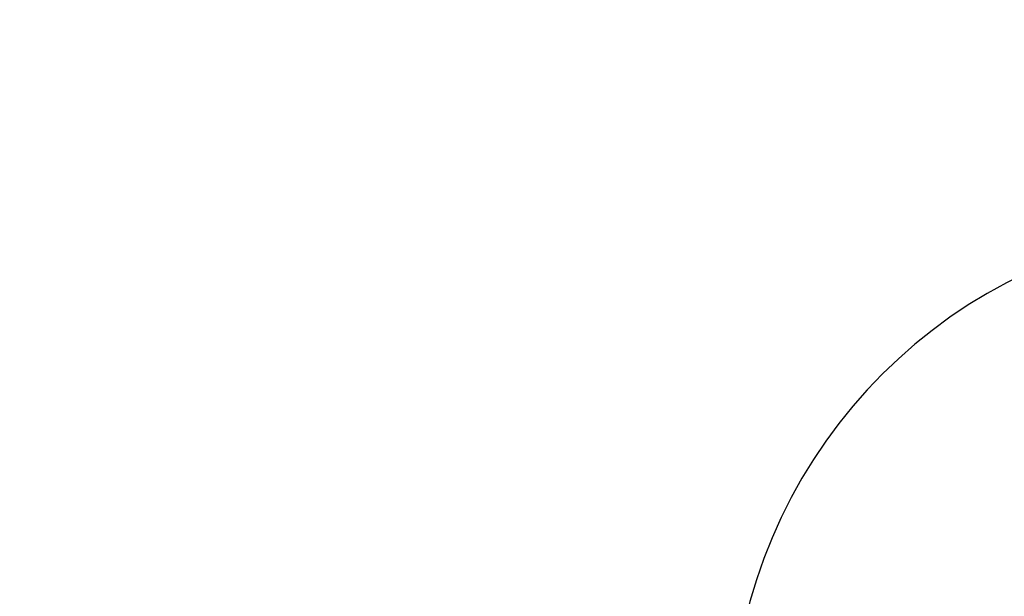
# Model space of a CAD drawing. Units: millimetres. Extents: x 4086 to 8300, y 123 to 1549.
# Drawn here: x 7568 to 7698, y 604 to 680 of the extents above; entities that cross this region are included whole.
import ezdxf

# ---------------------------------------------------------------- set-up
doc = ezdxf.new("R2010")
doc.units = ezdxf.units.MM
doc.layers.add('尺寸标注', color=7, linetype='Continuous')
doc.layers.add('运动范围', color=7, linetype='Continuous')
doc.styles.add('思源黑', font='SourceHanSansCN-Normal.ttf')
doc.dimstyles.new('尺寸标注_1_4比例', dxfattribs={"dimtxt": 7, "dimasz": 6, "dimexe": 2, "dimexo": 1.5, "dimgap": 1, "dimtad": 1, "dimdec": 1, "dimlfac": 4, "dimdsep": 46, "dimtxsty": '思源黑', "dimcen": 0.09, "dimadec": 0, "dimazin": 0, "dimtp": 0.01, "dimtm": 0.01, "dimtfac": 1, "dimtdec": 1, "dimtofl": 0, "dimtmove": 0, "dimatfit": 3, "dimfxl": 1, "dimtolj": 1, "dimarcsym": 0})

# ---------------------------------------------------------------- blocks, each defined once
blk = doc.blocks.new('*D615')
at = {"layer": 'Defpoints', "color": 0}
for p in [(7692.13, 642.4), (8000.46, 633.75), (7646.74, 585.93), (7666.32, 585.93), (7729.27, 585.93)]:
    blk.add_point(p, dxfattribs=at)
at = {"layer": '尺寸标注', "color": 0, "lineweight": -2}
blk.add_arc((7729.27, 585.93), 67.59, 15.088, 174.912, dxfattribs=at)
at = {"layer": '尺寸标注', "color": 0}
for points in [[(7793.55, 603.31), (7795.5, 603.74), (7795.83, 597.67)], [(7660.95, 591.97), (7662.95, 591.88), (7661.68, 585.93)]]:
    blk.add_solid(points, dxfattribs=at)
at = {"layer": '尺寸标注', "color": 0, "insert": (7729.27, 658.23), "char_height": 7, "attachment_point": 5, "style": '思源黑'}
blk.add_mtext('\\A1;-\\A1;170%%d', dxfattribs=at)

msp = doc.modelspace()

# ---------------------------------------------------------------- linework, layer by layer
at = {"layer": '运动范围'}
msp.add_arc((7729.4127, 585.9405), 275.2489, 10, 349.993572, dxfattribs=at)

# ---------------------------------------------------------------- dimensions: what is measured, and where the dimension line sits
at = {"layer": '尺寸标注'}
dim = msp.add_angular_dim_2l(base=(7692.1308, 642.4029), line1=((7646.7412, 585.9341), (7666.3214, 585.9341)), line2=((7729.2709, 585.9341), (8000.4649, 633.753)), text='\\A1;-<>', dimstyle='尺寸标注_1_4比例', dxfattribs=at)
dim.commit()
dim.dimension.update_dxf_attribs({"geometry": '*D615', "text_midpoint": (7729.2709, 653.522), "dimtype": 162})

doc.saveas('drawing.dxf')
